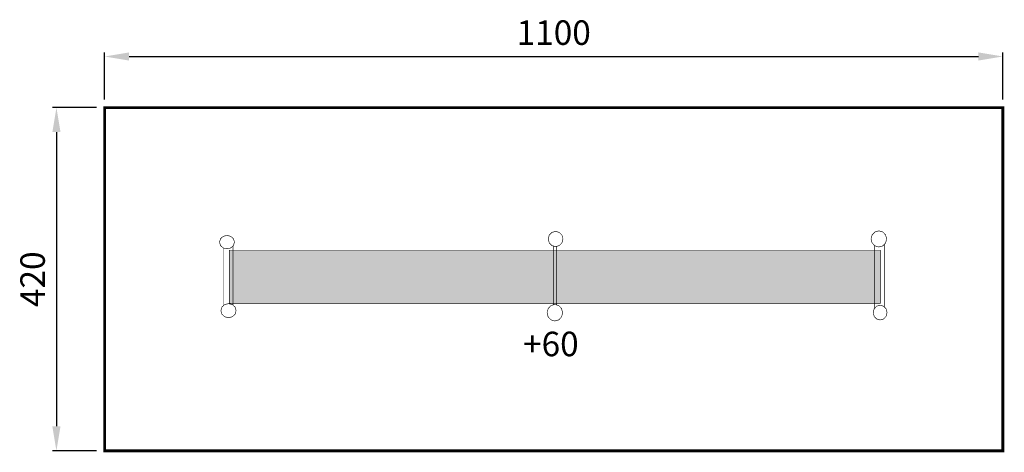
# Model space of a CAD drawing. Extents: x -147 to 1059, y -317 to 212.
import ezdxf

# ---------------------------------------------------------------- set-up
doc = ezdxf.new("R2010")
doc.units = 0
doc.header["$LTSCALE"] = 20
doc.header["$MEASUREMENT"] = 0
doc.header["$PDMODE"] = 35
doc.header["$PDSIZE"] = 0.000315
doc.linetypes.add('STRICHLINIEX2', pattern=[1.5, 1, -0.5])
doc.layers.get('0').update_dxf_attribs({"linetype": 'CONTINUOUS'})
doc.layers.get('Defpoints').update_dxf_attribs({"linetype": 'CONTINUOUS'})
doc.styles.get("Standard").update_dxf_attribs({"font": 'ARIAL.TTF', "height": 30})
doc.dimstyles.new('Kopie von ISO-25', dxfattribs={"dimtxt": 30, "dimasz": 30, "dimexe": 5, "dimexo": 10, "dimgap": 10, "dimtad": 1, "dimdec": 0, "dimtxsty": 'Standard', "dimcen": 2.5, "dimclrd": 256, "dimclre": 256, "dimclrt": 256, "dimadec": 0, "dimazin": 0, "dimtfac": 1, "dimtdec": 0, "dimtmove": 0, "dimatfit": 3, "dimfxl": 0, "dimarcsym": 0})

# ---------------------------------------------------------------- blocks, each defined once
blk = doc.blocks.new('*D2')
at = {"linetype": 'Continuous', "lineweight": -2}
for p, q in [((-43.1, 114.5), (-43.1, 172.1)), ((1056.9, 114.5), (1056.9, 172.1)), ((-13.1, 167.1), (1026.9, 167.1))]:
    blk.add_line(p, q, dxfattribs=at)
at = {"linetype": 'Continuous'}
for points in [[(-13.1, 172.1), (-13.1, 162.1), (-43.1, 167.1)], [(1026.9, 172.1), (1026.9, 162.1), (1056.9, 167.1)]]:
    blk.add_solid(points, dxfattribs=at)
at = {"layer": 'Defpoints', "color": 0, "linetype": 'Continuous'}
for p in [(1056.9, 167.1), (-43.1, 104.5), (1056.9, 104.5)]:
    blk.add_point(p, dxfattribs=at)
at = {"linetype": 'Continuous', "insert": (506.9, 192.4), "char_height": 30, "attachment_point": 5}
blk.add_mtext('1100', dxfattribs=at)
blk = doc.blocks.new('*D3')
at = {"linetype": 'Continuous', "lineweight": -2}
for p, q in [((-53.1, 104.5), (-107.1, 104.5)), ((-102.1, 74.5), (-102.1, -285.5)), ((-53.1, -315.5), (-107.1, -315.5))]:
    blk.add_line(p, q, dxfattribs=at)
at = {"linetype": 'Continuous'}
for points in [[(-107.1, 74.5), (-97.1, 74.5), (-102.1, 104.5)], [(-107.1, -285.5), (-97.1, -285.5), (-102.1, -315.5)]]:
    blk.add_solid(points, dxfattribs=at)
at = {"layer": 'Defpoints', "color": 0, "linetype": 'Continuous'}
for p in [(-43.1, 104.5), (-102.1, -315.5), (-43.1, -315.5)]:
    blk.add_point(p, dxfattribs=at)
at = {"linetype": 'Continuous', "insert": (-127.4, -105.5), "char_height": 30, "attachment_point": 5, "rotation": 90}
blk.add_mtext('420', dxfattribs=at)

msp = doc.modelspace()

# ---------------------------------------------------------------- linework, layer by layer
at = {"linetype": 'STRICHLINIEX2', "const_width": 3.5}
msp.add_lwpolyline([(-43.1, -315.5), (-43.1, 104.5), (1056.9, 104.5), (1056.9, -315.5), (-43.1, -315.5)], dxfattribs=at)
at = {"linetype": 'Continuous', "const_width": 0.762}
for points in [[(500.2, -56.2), (501.4, -51.5), (504.6, -48.2), (509.2, -46.9), (513.7, -48.2), (517, -51.5), (518.2, -56.2), (517, -60.9), (513.7, -64.3), (509.2, -65.6), (504.6, -64.3), (501.4, -60.9), (500.2, -56.2)], [(895.5, -56.2), (896.8, -51.2), (900.3, -47.6), (905.1, -46.3), (909.9, -47.6), (913.3, -51.2), (914.6, -56.2), (913.3, -61.1), (909.9, -64.7), (905.1, -66), (900.3, -64.7), (896.8, -61.1), (895.5, -56.2)], [(97.6, -60.1), (98.8, -56), (102.1, -53), (106.8, -51.9), (111.4, -53), (114.7, -56), (115.9, -60.1), (114.7, -64.2), (111.4, -67.2), (106.8, -68.3), (102.1, -67.2), (98.8, -64.2), (97.6, -60.1)], [(102.1, -138.2), (102.1, -67.1)], [(109.8, -134.9), (109.8, -69.9), (907, -69.9), (907, -134.9), (109.8, -134.9)], [(114.1, -64.8), (114.1, -137.2)], [(506.3, -136.9), (506.3, -64.7)], [(510.4, -65.2), (510.4, -136.9)], [(899.9, -141), (899.9, -64.3)], [(911.9, -62.6), (911.9, -139.6)], [(99.3, -143.9), (100.6, -139.6), (103.9, -136.5), (108.6, -135.3), (113.3, -136.5), (116.7, -139.6), (117.9, -143.9), (116.7, -148.3), (113.3, -151.4), (108.6, -152.6), (103.9, -151.4), (100.6, -148.3), (99.3, -143.9)], [(498.8, -146.5), (500.1, -141.3), (503.5, -137.7), (508.3, -136.3), (513.1, -137.7), (516.5, -141.3), (517.8, -146.5), (516.5, -151.6), (513.1, -155.2), (508.3, -156.6), (503.5, -155.2), (500.1, -151.6), (498.8, -146.5)], [(898.1, -146.3), (899.3, -141.7), (902.3, -138.5), (906.6, -137.2), (910.9, -138.5), (913.9, -141.7), (915.1, -146.3), (913.9, -150.9), (910.9, -154.1), (906.6, -155.3), (902.3, -154.1), (899.3, -150.9), (898.1, -146.3)]]:
    msp.add_lwpolyline(points, dxfattribs=at)
msp.add_solid([(109.8, -134.9), (109.8, -69.9), (907, -134.9), (907, -69.9)])

# ---------------------------------------------------------------- texts
at = {"linetype": 'Continuous', "insert": (469.3, -169.7), "char_height": 30, "attachment_point": 1}
msp.add_mtext_dynamic_manual_height_columns('+60', width=53.24, gutter_width=150, heights=[0], dxfattribs=at)

# ---------------------------------------------------------------- dimensions: what is measured, and where the dimension line sits
at = {"linetype": 'Continuous'}
dim = msp.add_linear_dim(base=(1056.9, 167.1), p1=(-43.1, 104.5), p2=(1056.9, 104.5), dimstyle='Kopie von ISO-25', dxfattribs=at)
dim.commit()
dim.dimension.update_dxf_attribs({"geometry": '*D2', "text_midpoint": (506.9, 192.4)})
dim = msp.add_linear_dim(base=(-102.1, -315.5), p1=(-43.1, 104.5), p2=(-43.1, -315.5), angle=90, dimstyle='Kopie von ISO-25', dxfattribs=at)
dim.commit()
dim.dimension.update_dxf_attribs({"geometry": '*D3', "text_midpoint": (-127.4, -105.5)})

doc.saveas('drawing.dxf')
